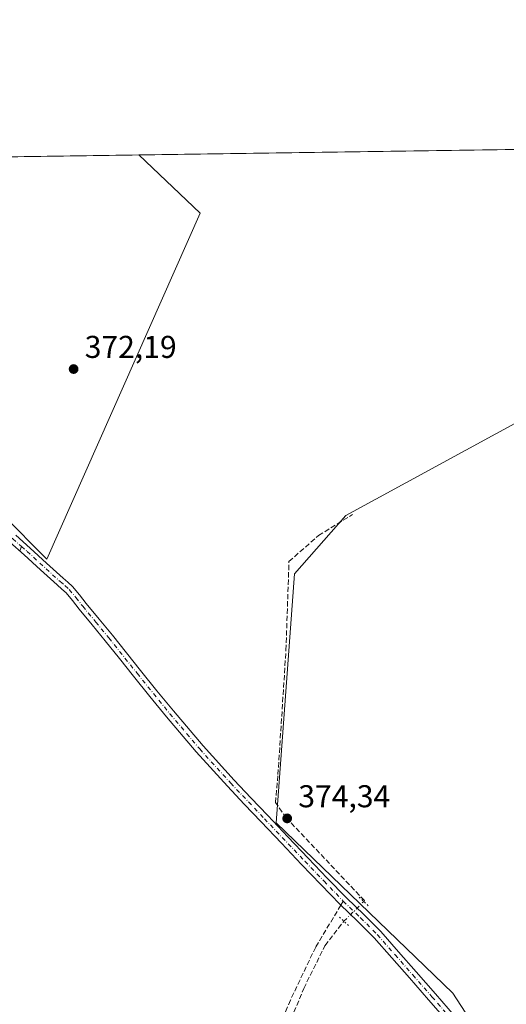
# Model space of a CAD drawing. Units: metres. Extents: x 601630 to 605133, y 4659769 to 4662132.
# Drawn here: x 602101 to 602255, y 4661820 to 4662132 of the extents above; entities that cross this region are included whole.
import ezdxf

# ---------------------------------------------------------------- set-up
doc = ezdxf.new("R2010")
doc.units = ezdxf.units.M
doc.header["$MEASUREMENT"] = 0
for name, pattern in [('DGN Style 3', [2.307223458686699, 1.648016756204785, -0.6592067024819142]), ('DGN Style 4', [2.6384748266838614, 1.318413404963828, -0.6592067024819142, 0.001648016756204785, -0.6592067024819142]), ('DGN Style 5', [1.1536117293433497, 0.4944050268614355, -0.6592067024819142])]:
    doc.linetypes.add(name, pattern=pattern)
for name, color, linetype, lineweight in [('Comarca CxS', 21, 'Continuous', 0), ('Comunidad Autónoma CxS', 142, 'Continuous', 0), ('Corriente artificial lineal', 4, 'DGN Style 3', 13), ('Corriente artificial lineal oculto', 135, 'DGN Style 4', 13), ('Cultivos herbáceos CxS', 92, 'Continuous', 0), ('Cultivos leñosos CxS', 92, 'Continuous', 0), ('Municipio CxS', 4, 'Continuous', 0), ('Núcleo urbano CxS', 7, 'Continuous', 0), ('Pista no pavimentada Cxs', 111, 'Continuous', 0), ('Pista no pavimentada eje', 91, 'DGN Style 4', 0), ('Provincia CxS', 1, 'Continuous', 0), ('Puente lineal', 2, 'DGN Style 5', 0), ('Punto de cota en terreno', 7, 'Continuous', 0), ('Rótulo de punto de cota en terreno', 7, 'Continuous', 0), ('Senda', 7, 'DGN Style 3', 0), ('Senda no paivmentada conexión', 7, 'DGN Style 3', 0)]:
    doc.layers.add(name, color=color, linetype=linetype, lineweight=lineweight)
doc.styles.add('Style-Arial', font='txt')

# ---------------------------------------------------------------- blocks, each defined once
blk = doc.blocks.new('*U17')
at = {"layer": 'Cultivos herbáceos CxS', "color": 92, "linetype": 'Continuous', "lineweight": 0}
blk.add_polyline3d([(601940.0862999996, 4661818.640699999, 374.2736000000005), (601934.0632999997, 4661865.354900001, 374.0351999999984), (601956.3092999998, 4661918.186699999, 373.5047999999952), (602033.5361000003, 4661897.863100001, 373.4054999999935), (602039.6715000002, 4661926.013499999, 373.0813000000053), (602050.5756000001, 4661951.125399999, 372.8294000000024), (602000.1723999997, 4661967.397299999, 372.9937000000064), (602040.7263000002, 4662022.788000001, 372.8105000000069), (602079.5437000003, 4661982.6359, 373.069399999993), (602095.5727000004, 4661974.942100001, 372.7271000000038), (602109.7163000006, 4661960.7983, 372.974000000002), (602158.3140000004, 4662070.5789, 372.0576000000001), (602138.8821999999, 4662089.080399999, 371.8540000000066), (602422.2345000004, 4662093.222999999, 372.6566000000021), (602204.5329, 4661974.686100001, 372.9208000000072), (602188.2697999999, 4661956.099300001, 373.6239999999962), (602182.4609000003, 4661877.1055, 374.4551000000066), (602238.4944000002, 4661822.993899999, 374.7289000000019), (602273.9540999997, 4661768.346700001, 375.1046999999962)], dxfattribs=at)
blk = doc.blocks.new('5PATER')
at = {"layer": 'Núcleo urbano CxS', "linetype": 'Continuous', "lineweight": 0}
h = blk.add_hatch(color=51, dxfattribs=at)
edge = h.paths.add_edge_path()
edge.add_ellipse((0, 0), major_axis=(-0.1095731443231308, -0.1110710700762829), ratio=0.9994222409660322, start_angle=0, end_angle=360)

msp = doc.modelspace()

# ---------------------------------------------------------------- linework, layer by layer
at = {"layer": 'Comarca CxS', "color": 21, "linetype": 'Continuous', "lineweight": 0, "flags": 128}
msp.add_lwpolyline([(603435.0656334142, 4659794.415959777), (601663.2400007498, 4659768.51998341), (601649.1600196694, 4660747.44050756), (601629.9700007513, 4662081.639983388), (605075.2100007746, 4662132.009983385), (605105.101133079, 4660121.490182514), (605109.6000007751, 4659818.88998341), (604613.4835116981, 4659811.639032391)], close=True, dxfattribs=at)
at = {"layer": 'Comunidad Autónoma CxS', "color": 142, "linetype": 'Continuous', "lineweight": 0, "flags": 128}
msp.add_lwpolyline([(603435.0656334142, 4659794.415959777), (601663.2400007498, 4659768.51998341), (601649.1600196694, 4660747.44050756), (601629.9700007513, 4662081.639983388), (605075.2100007746, 4662132.009983385), (605105.101133079, 4660121.490182514), (605109.6000007751, 4659818.88998341), (604613.4835116981, 4659811.639032391)], close=True, dxfattribs=at)
at = {"layer": 'Corriente artificial lineal', "color": 4, "linetype": 'DGN Style 3', "lineweight": 13}
for points in [[(602210.1993000006, 4661852.145600001, 374.7235999999975), (602210.4583000002, 4661852.4056, 374.7115000000049), (602185.6933000004, 4661878.599400001, 374.4100999999937), (602182.2007999998, 4661883.520600001, 374.3105999999971), (602182.9945, 4661892.410700001, 374.2114000000001), (602185.5345000001, 4661931.9395, 373.7578000000067), (602186.4869999997, 4661960.0383, 373.3065000000061), (602195.8532999996, 4661968.293299999, 373.1089999999967), (602206.6482999995, 4661974.9608, 372.9116000000067)], [(602133.7401000002, 4661644.770099999, 376.7486999999965), (602136.5900999998, 4661649.4901, 376.6432000000059), (602137.6601, 4661650.9801, 376.6392000000051), (602138.6201, 4661653.540100001, 376.6445999999996), (602139.7600999996, 4661659.620100001, 376.5994999999967), (602142.9901000002, 4661686.270099999, 376.4980999999971), (602145.1001000004, 4661699.390100001, 376.1646000000038), (602145.6300999997, 4661711.920100001, 375.9943000000058), (602145.5000999998, 4661716.390100001, 375.9866999999941), (602145.0701000001, 4661720.9001, 375.9600999999966), (602145.0500999996, 4661723.4101, 375.921199999997), (602145.4801000003, 4661727.470100001, 375.8369999999995), (602147.2801000001, 4661732.9001, 375.7988000000041), (602151.0800999999, 4661739.700099999, 375.7832999999956), (602160.1601, 4661749.780099999, 375.6171000000031), (602166.2500999998, 4661757.140100001, 375.5353999999934), (602167.5800999999, 4661759.390100001, 375.5482999999949), (602169.2001, 4661763.140100001, 375.5305999999982), (602170.2401000002, 4661769.280099999, 375.4122000000062), (602175.8400999998, 4661787.0601, 375.2556000000041), (602191.1700999998, 4661824.530099999, 374.9284999999945), (602197.9001000002, 4661838.100099999, 374.8043000000035), (602203.6300999997, 4661845.550100001, 374.8916999999929), (602203.931, 4661845.8522, 374.898199999996)]]:
    msp.add_polyline3d(points, dxfattribs=at)
at = {"layer": 'Corriente artificial lineal oculto', "color": 135, "linetype": 'DGN Style 4', "lineweight": 13, "extrusion": (0.01386888521469498, 0.01392442005381938, 0.9998068636237034), "elevation": 73640.22286058562, "flags": 128}
msp.add_lwpolyline([(602140.801306261, 4661272.362533019), (602147.0714250165, 4661278.656543221)], dxfattribs=at)
at = {"layer": 'Cultivos herbáceos CxS', "color": 92, "linetype": 'Continuous', "lineweight": 0, "extrusion": (-0.002831900580205133, -4.140329432274061e-05, 0.9999959893043928), "elevation": -1526.370787609944, "flags": 128}
msp.add_lwpolyline([(602137.5207738903, 4662089.021099173), (602420.8741105776, 4662093.163799177)], dxfattribs=at)
at = {"layer": 'Cultivos herbáceos CxS', "color": 92, "linetype": 'Continuous', "lineweight": 0}
for points in [[(602422.2346999999, 4662093.223099999, 372.6566000000021), (602204.5329, 4661974.686100001, 372.9208000000072), (602188.2697999999, 4661956.099300001, 373.6239999999962), (602182.4609000003, 4661877.1055, 374.4551000000066), (602238.4944000002, 4661822.993899999, 374.7289000000019), (602273.9540999997, 4661768.346700001, 375.1046999999962), (602284.4319000002, 4661756.428900001, 375.1440000000002), (602290.8079000004, 4661746.5459, 375.2223999999987), (602299.7274000002, 4661731.2205, 375.3132999999943), (602303.7449000003, 4661726.437700001, 375.3479999999981), (602333.4227, 4661691.107899999, 375.6330000000016), (602336.4013, 4661695.265900001, 375.4866999999941), (602354.2613000004, 4661720.194499999, 375.1686000000045), (602363.0802999996, 4661732.504699999, 375.0041999999958), (602393.9018999999, 4661712.3015, 374.7090999999928), (602458.3519000001, 4661632.649700001, 374.8953000000038), (602418.7370999996, 4661595.121300001, 375.7112000000052), (602498.4435000002, 4661507.8629, 375.9472999999998), (602449.2071000002, 4661455.989499999, 376.1285999999964), (602439.5355000002, 4661453.3519, 376.1248000000051), (602429.0231, 4661447.617900001, 376.4475999999996), (602432.7753, 4661446.0823, 376.3242000000027), (602386.0115, 4661365.2685, 377.0056000000041), (602297.4473000001, 4661210.589000001, 378.2004000000015)], [(602040.7263000002, 4662022.788000001, 372.8105000000069), (602079.5437000003, 4661982.6359, 373.069399999993), (602095.5727000004, 4661974.942100001, 372.7271000000038), (602109.7163000006, 4661960.7983, 372.974000000002), (602158.3140000004, 4662070.5789, 372.0576000000001), (602138.8821, 4662089.080499999, 371.8540000000066)]]:
    msp.add_polyline3d(points, dxfattribs=at)
at = {"layer": 'Cultivos leñosos CxS', "color": 92, "linetype": 'Continuous', "lineweight": 0, "extrusion": (0.002276574962723977, 3.328398894511568e-05, 0.9999974080459486), "elevation": 1897.840260880497, "flags": 128}
msp.add_lwpolyline([(601984.041968525, 4662086.791114694), (602136.475263709, 4662089.019714693)], dxfattribs=at)
at = {"layer": 'Cultivos leñosos CxS', "color": 92, "linetype": 'Continuous', "lineweight": 0}
for points in [[(602422.2346999999, 4662093.223099999, 372.6566000000021), (602204.5329, 4661974.686100001, 372.9208000000072), (602188.2697999999, 4661956.099300001, 373.6239999999962), (602182.4609000003, 4661877.1055, 374.4551000000066), (602238.4944000002, 4661822.993899999, 374.7289000000019), (602273.9540999997, 4661768.346700001, 375.1046999999962), (602284.4319000002, 4661756.428900001, 375.1440000000002), (602290.8079000004, 4661746.5459, 375.2223999999987), (602299.7274000002, 4661731.2205, 375.3132999999943), (602303.7449000003, 4661726.437700001, 375.3479999999981), (602333.4227, 4661691.107899999, 375.6330000000016), (602336.4013, 4661695.265900001, 375.4866999999941), (602354.2613000004, 4661720.194499999, 375.1686000000045), (602363.0802999996, 4661732.504699999, 375.0041999999958), (602393.9018999999, 4661712.3015, 374.7090999999928), (602458.3519000001, 4661632.649700001, 374.8953000000038), (602418.7370999996, 4661595.121300001, 375.7112000000052), (602498.4435000002, 4661507.8629, 375.9472999999998), (602449.2071000002, 4661455.989499999, 376.1285999999964), (602439.5355000002, 4661453.3519, 376.1248000000051), (602429.0231, 4661447.617900001, 376.4475999999996), (602432.7753, 4661446.0823, 376.3242000000027), (602386.0115, 4661365.2685, 377.0056000000041), (602297.4473000001, 4661210.589000001, 378.2004000000015)], [(602273.9540999997, 4661768.346700001, 375.1046999999962), (602238.4944000002, 4661822.993899999, 374.7289000000019), (602182.4609000003, 4661877.1055, 374.4551000000066), (602188.2697999999, 4661956.099300001, 373.6239999999962), (602204.5329, 4661974.686100001, 372.9208000000072), (602422.2345000004, 4662093.222999999, 372.6566000000021)], [(602040.7263000002, 4662022.788000001, 372.8105000000069), (602079.5437000003, 4661982.6359, 373.069399999993), (602095.5727000004, 4661974.942100001, 372.7271000000038), (602109.7163000006, 4661960.7983, 372.974000000002), (602158.3140000004, 4662070.5789, 372.0576000000001), (602138.8821, 4662089.080499999, 371.8540000000066)]]:
    msp.add_polyline3d(points, dxfattribs=at)
msp.add_polyline3d([(602040.7263000002, 4662022.788000001, 372.8105000000069), (601978.8989000004, 4662086.741400001, 372.3847999999998), (602138.8821999999, 4662089.080399999, 371.8540000000066), (602158.3140000004, 4662070.5789, 372.0576000000001), (602109.7163000006, 4661960.7983, 372.974000000002), (602095.5727000004, 4661974.942100001, 372.7271000000038), (602079.5437000003, 4661982.6359, 373.069399999993)], close=True, dxfattribs=at)
at = {"layer": 'Municipio CxS', "color": 4, "linetype": 'Continuous', "lineweight": 0, "flags": 128}
msp.add_lwpolyline([(601649.1600196694, 4660747.44050756), (601629.9700007513, 4662081.639983388), (605075.2100007746, 4662132.009983385)], dxfattribs=at)
at = {"layer": 'Pista no pavimentada Cxs', "color": 111, "linetype": 'Continuous', "lineweight": 0}
for points in [[(602236.7600999996, 4661814.040100001, 375.0011999999988), (602230.7600999996, 4661820.970100001, 375.0810000000056), (602224.6700999998, 4661827.890100001, 374.9899000000005), (602219.0701000001, 4661834.290100001, 374.946299999996), (602213.5000999998, 4661840.590100001, 374.9704000000056), (602208.2001, 4661845.9001, 375.0360999999975), (602202.7001, 4661851.210100001, 374.9251999999979), (602196.5701000001, 4661857.5601, 374.7370999999985), (602190.5100999996, 4661863.9001, 374.6909000000014), (602184.0800999999, 4661870.670100001, 374.6073000000033), (602177.6501000002, 4661877.4301, 374.4244999999937), (602172.3000999996, 4661883.0701, 374.281799999997), (602166.9401000004, 4661888.7301, 374.1083999999973), (602157.0900999998, 4661899.590100001, 373.8570000000037), (602147.6201, 4661910.790100001, 373.6138999999966), (602142.3800999997, 4661917.210100001, 373.5434999999998), (602137.1901000004, 4661923.6601, 373.4211000000068), (602132.7001, 4661929.290100001, 373.3518999999943), (602128.2200999996, 4661934.890100001, 373.2957000000025), (602124.1101000002, 4661939.9101, 373.2547999999952), (602119.9301000005, 4661944.950099999, 373.2451000000001), (602117.8000999996, 4661947.670100001, 373.2823999999964), (602115.7600999996, 4661950.140100001, 373.2338000000018), (602114.4901000002, 4661951.3101, 373.226800000004), (602112.9501, 4661952.590100001, 373.2348000000056), (602107.6700999998, 4661957.420100001, 373.6631999999955), (602102.4600999998, 4661962.1801, 373.2342000000062), (602097.9001000002, 4661966.200099999, 373.1119999999937)], [(602236.7600999996, 4661814.040100001, 375.0011999999988), (602230.7600999996, 4661820.970100001, 375.0810000000056), (602224.6700999998, 4661827.890100001, 374.9899000000005), (602219.0701000001, 4661834.290100001, 374.946299999996), (602213.5000999998, 4661840.590100001, 374.9704000000056), (602208.2001, 4661845.9001, 375.0360999999975), (602202.7001, 4661851.210100001, 374.9251999999979), (602196.5701000001, 4661857.5601, 374.7370999999985), (602190.5100999996, 4661863.9001, 374.6909000000014), (602184.0800999999, 4661870.670100001, 374.6073000000033), (602177.6501000002, 4661877.4301, 374.4244999999937), (602172.3000999996, 4661883.0701, 374.281799999997), (602166.9401000004, 4661888.7301, 374.1083999999973), (602157.0900999998, 4661899.590100001, 373.8570000000037), (602147.6201, 4661910.790100001, 373.6138999999966), (602142.3800999997, 4661917.210100001, 373.5434999999998), (602137.1901000004, 4661923.6601, 373.4211000000068), (602132.7001, 4661929.290100001, 373.3518999999943), (602128.2200999996, 4661934.890100001, 373.2957000000025), (602124.1101000002, 4661939.9101, 373.2547999999952), (602119.9301000005, 4661944.950099999, 373.2451000000001), (602117.8000999996, 4661947.670100001, 373.2823999999964), (602115.7600999996, 4661950.140100001, 373.2338000000018), (602114.4901000002, 4661951.3101, 373.226800000004), (602112.9501, 4661952.590100001, 373.2348000000056), (602107.6700999998, 4661957.420100001, 373.6631999999955), (602102.4600999998, 4661962.1801, 373.2342000000062), (602097.9001000002, 4661966.200099999, 373.1119999999937)], [(602099.8201000001, 4661968.360099999, 372.9858999999997), (602104.3800999997, 4661964.3201, 372.9899000000005), (602109.6201, 4661959.540100001, 373.2356), (602114.8501000004, 4661954.7501, 373.0907000000007), (602116.3800999997, 4661953.4801, 373.1027000000031), (602117.8501000004, 4661952.130100001, 373.118100000007), (602120.0500999996, 4661949.470100001, 373.126099999994), (602122.1700999998, 4661946.7501, 373.1408999999985), (602126.3300999999, 4661941.7401, 373.1610999999975), (602130.4600999998, 4661936.710100001, 373.2016000000003), (602134.9501, 4661931.090100001, 373.2483999999968), (602139.4401000004, 4661925.460100001, 373.3356000000058), (602144.6201, 4661919.030099999, 373.4686999999976), (602149.8400999998, 4661912.630100001, 373.5920999999944), (602159.2600999996, 4661901.4901, 373.8215999999957), (602169.0500999996, 4661890.690099999, 374.0832999999984), (602174.3901000004, 4661885.050100001, 374.2272999999986), (602179.7401000002, 4661879.4101, 374.4305000000023), (602186.1601, 4661872.6501, 374.6117999999988), (602192.5900999998, 4661865.890100001, 374.6972999999998), (602198.6501000002, 4661859.5601, 374.8031000000047), (602204.7301000003, 4661853.2501, 375.289499999999), (602210.2200999996, 4661847.960100001, 375.0752000000066), (602215.6001000004, 4661842.5601, 374.9918000000035), (602221.2301000003, 4661836.190099999, 374.9035000000004), (602226.8300999999, 4661829.790100001, 374.959600000002), (602232.9301000005, 4661822.860099999, 375.133600000001), (602238.9700999996, 4661815.890100001, 374.9499999999971)], [(602099.8201000001, 4661968.360099999, 372.9858999999997), (602104.3800999997, 4661964.3201, 372.9899000000005), (602109.6201, 4661959.540100001, 373.2356), (602114.8501000004, 4661954.7501, 373.0907000000007), (602116.3800999997, 4661953.4801, 373.1027000000031), (602117.8501000004, 4661952.130100001, 373.118100000007), (602120.0500999996, 4661949.470100001, 373.126099999994), (602122.1700999998, 4661946.7501, 373.1408999999985), (602126.3300999999, 4661941.7401, 373.1610999999975), (602130.4600999998, 4661936.710100001, 373.2016000000003), (602134.9501, 4661931.090100001, 373.2483999999968), (602139.4401000004, 4661925.460100001, 373.3356000000058), (602144.6201, 4661919.030099999, 373.4686999999976), (602149.8400999998, 4661912.630100001, 373.5920999999944), (602159.2600999996, 4661901.4901, 373.8215999999957), (602169.0500999996, 4661890.690099999, 374.0832999999984), (602174.3901000004, 4661885.050100001, 374.2272999999986), (602179.7401000002, 4661879.4101, 374.4305000000023), (602186.1601, 4661872.6501, 374.6117999999988), (602192.5900999998, 4661865.890100001, 374.6972999999998), (602198.6501000002, 4661859.5601, 374.8031000000047), (602204.7301000003, 4661853.2501, 375.289499999999), (602210.2200999996, 4661847.960100001, 375.0752000000066), (602215.6001000004, 4661842.5601, 374.9918000000035), (602221.2301000003, 4661836.190099999, 374.9035000000004), (602226.8300999999, 4661829.790100001, 374.959600000002), (602232.9301000005, 4661822.860099999, 375.133600000001), (602238.9700999996, 4661815.890100001, 374.9499999999971)]]:
    msp.add_polyline3d(points, dxfattribs=at)
at = {"layer": 'Pista no pavimentada eje', "color": 91, "linetype": 'DGN Style 4', "lineweight": 0}
for points in [[(601984.4215000002, 4662086.822100001, 372.5964999999997), (601988.8501000004, 4662082.340100001, 372.4815999999992), (601994.8879000006, 4662076.156099999, 372.5353999999934), (602005.5701000001, 4662064.995100001, 372.7544999999955), (602020.1151000002, 4662049.4801, 372.7347000000009), (602029.2001, 4662040.3551, 372.7301000000007), (602038.2251000004, 4662031.2601, 372.8156000000017), (602048.4200999998, 4662019.495100001, 372.8165000000009), (602058.6601, 4662007.645099999, 372.8081999999995), (602067.8750999998, 4661997.970100001, 372.8757000000041), (602077.1801000005, 4661988.420100001, 373.0213999999978), (602085.6350999996, 4661979.8101, 373.1450000000041), (602094.2950999998, 4661971.3651, 373.0265000000072), (602098.8601000002, 4661967.280099999, 373.087400000004), (602101.6365, 4661964.8303, 373.0210999999982)], [(602101.6365, 4661964.8303, 373.0210999999982), (602103.4200999998, 4661963.2501, 373.0828000000038), (602113.9001000002, 4661953.670100001, 373.1652000000031), (602115.4351000005, 4661952.395099999, 373.1766000000061), (602116.8051000005, 4661951.1351, 373.1833999999944), (602118.9250999996, 4661948.5701, 373.2054999999964), (602121.0500999996, 4661945.850099999, 373.1974999999948), (602125.2200999996, 4661940.825099999, 373.2103999999963), (602129.3400999998, 4661935.800100001, 373.2498999999953), (602138.3151000004, 4661924.5601, 373.3776999999973), (602143.5000999998, 4661918.120100001, 373.5093999999954), (602148.7301000003, 4661911.710100001, 373.6058000000049), (602158.1750999996, 4661900.540100001, 373.840200000006), (602167.9951, 4661889.710100001, 374.0976999999984), (602178.6951000001, 4661878.420100001, 374.4223000000056), (602191.5500999996, 4661864.895099999, 374.6910000000062), (602197.6101000002, 4661858.5601, 374.732799999998), (602203.7150999998, 4661852.2301, 375.0936999999976)], [(602203.7150999998, 4661852.2301, 375.0936999999976), (602209.2100999998, 4661846.9301, 375.0356999999931), (602214.5500999996, 4661841.575099999, 374.9857000000048), (602220.1501000002, 4661835.2401, 374.9334999999992), (602225.7500999998, 4661828.840100001, 374.9805000000051), (602231.8450999996, 4661821.915100001, 375.1401999999944), (602237.8651000002, 4661814.965100001, 374.9857999999949), (602242.9951, 4661808.6051, 374.9618999999948), (602248.0551000005, 4661802.145099999, 374.9820000000037), (602253.4801000003, 4661795.420100001, 374.9755000000005), (602258.9351000005, 4661788.715100001, 374.976999999999), (602264.9151, 4661781.530099999, 374.9934999999969), (602270.9051000001, 4661774.3651, 375.034799999994), (602276.3701, 4661767.6851, 375.0766000000003), (602281.7600999996, 4661760.950099999, 375.1252999999998), (602286.7251000004, 4661754.530099999, 375.1728000000003), (602291.5950999996, 4661748.040100001, 375.2217999999993), (602297.0401, 4661740.6501, 375.2614999999932), (602302.4101, 4661733.215100001, 375.2927999999956), (602304.7789000003, 4661729.8419, 375.3266000000003)]]:
    msp.add_polyline3d(points, dxfattribs=at)
at = {"layer": 'Provincia CxS', "color": 1, "linetype": 'Continuous', "lineweight": 0, "flags": 128}
msp.add_lwpolyline([(603435.0656334142, 4659794.415959777), (601663.2400007498, 4659768.51998341), (601649.1600196694, 4660747.44050756), (601629.9700007513, 4662081.639983388), (605075.2100007746, 4662132.009983385), (605105.101133079, 4660121.490182514), (605109.6000007751, 4659818.88998341), (604613.4835116981, 4659811.639032391)], close=True, dxfattribs=at)
at = {"layer": 'Puente lineal', "color": 2, "linetype": 'DGN Style 5', "lineweight": 0, "extrusion": (-0.6938597717616443, -0.7201101423607912, 1.064968849199988e-08), "elevation": -3774896.443667809, "flags": 128}
msp.add_lwpolyline([(-2801015.993355336, 375.6266014712148), (-2801013.993383505, 375.6174014712143), (-2801011.993411672, 375.3913014712145)], dxfattribs=at)
at = {"layer": 'Puente lineal', "color": 2, "linetype": 'DGN Style 5', "lineweight": 0, "extrusion": (0.6944641991932375, 0.719473660044732, 0.008782285621213312), "elevation": 3772287.66148484, "flags": 128}
msp.add_lwpolyline([(2804321.328940927, -32755.6000087115), (2804323.328948926, -32755.61780939799), (2804325.328954424, -32755.65171070538)], dxfattribs=at)
at = {"layer": 'Senda', "color": 7, "linetype": 'DGN Style 3', "lineweight": 0}
msp.add_polyline3d([(602202.9538000004, 4661850.9652, 374.9584000000032), (602194.9593000002, 4661837.683300001, 374.8503000000055), (602186.9304999998, 4661820.8081, 375.0068000000028), (602173.6749, 4661788.819900001, 375.2697000000044), (602167.9599000001, 4661769.1481, 375.4790000000066), (602164.0440999996, 4661761.422300001, 375.5581999999995), (602159.4933000002, 4661755.7073, 375.6010999999999), (602145.4172999999, 4661738.456499999, 375.7627999999968), (602141.8191000001, 4661731.577299999, 375.9309999999969), (602139.3849, 4661724.909700001, 376.0819999999949), (602138.8557000002, 4661722.052300001, 376.1334000000061)], dxfattribs=at)
at = {"layer": 'Senda no paivmentada conexión', "color": 7, "linetype": 'DGN Style 3', "lineweight": 0, "extrusion": (0.01240714209520028, 0.03150200946032575, 0.9994266787638758), "elevation": 154704.4279867065, "flags": 128}
msp.add_lwpolyline([(1148180.726552694, -4555676.695937614), (1148180.726552694, -4555675.160077762)], dxfattribs=at)
at = {"layer": 'Senda no paivmentada conexión', "color": 7, "linetype": 'DGN Style 3', "lineweight": 0, "extrusion": (-0.04706202832612401, -0.07819356326068888, 0.9958267581032496), "elevation": -392494.2372211852, "flags": 128}
msp.add_lwpolyline([(-1888020.282398263, 4286822.058059422), (-1888020.282398263, 4286820.575542714)], dxfattribs=at)

# ---------------------------------------------------------------- block references
at = {"layer": 'Cultivos herbáceos CxS', "color": 92, "linetype": 'Continuous', "lineweight": 0}
msp.add_blockref('*U17', (0, 0), dxfattribs=at)
at = {"layer": 'Punto de cota en terreno', "color": 7, "linetype": 'Continuous', "lineweight": 0, "xscale": 10, "yscale": 10, "zscale": 10}
for p in [(602118.1699999999, 4662021.130000001, 372.1900000000023), (602185.9199999999, 4661878.51, 374.3399999999965)]:
    msp.add_blockref('5PATER', p, dxfattribs=at)

# ---------------------------------------------------------------- texts
at = {"layer": 'Rótulo de punto de cota en terreno', "color": 7, "linetype": 'Continuous', "lineweight": 0, "style": 'Style-Arial'}
for s, p in [('372,19', (602121.6978000002, 4662024.6578)), ('374,34', (602189.4478000002, 4661882.037799999))]:
    msp.add_text(s, height=7.000000000000002, dxfattribs=at).set_placement(p)

doc.saveas('drawing.dxf')
